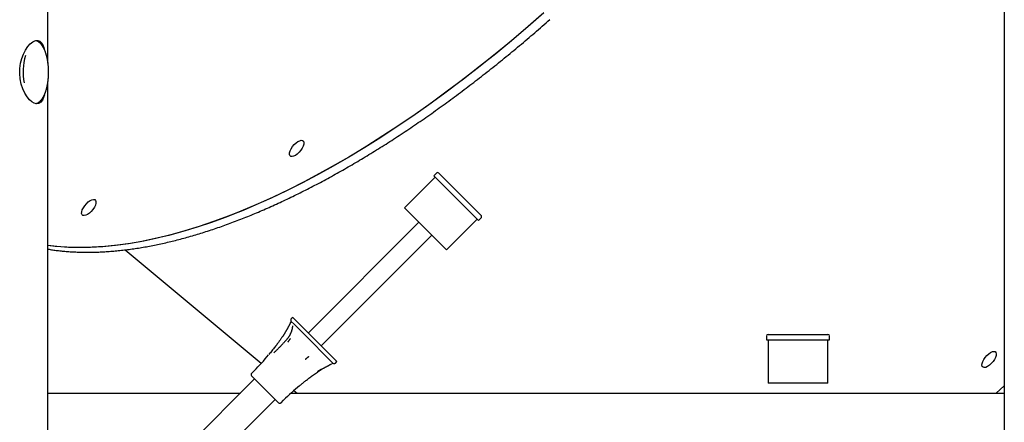
# Model space of a CAD drawing. Extents: x -4817 to 15777, y -2840 to 3504.
# Drawn here: x 11900 to 12444, y -1535 to -1312 of the extents above; entities that cross this region are included whole.
import ezdxf

# ---------------------------------------------------------------- set-up
doc = ezdxf.new("R2010")
doc.units = 0

msp = doc.modelspace()

# ---------------------------------------------------------------- linework, layer by layer
at = {"color": 7, "linetype": 'Continuous'}
for p, q in [((11915.2, -1335.94), (11915.2, 274.33)), ((12444.14, -1136.73), (12444.14, -1727.11)), ((11915.2, -1688.29), (11915.2, -1346.08)), ((12129.31, -1398.97), (12112.34, -1415.94)), ((12130.01, -1396.84), (12128.6, -1398.26)), ((12128.6, -1398.26), (12151.33, -1420.99)), ((12131.43, -1396.84), (12152.86, -1418.28)), ((12135.67, -1439.27), (12112.34, -1415.94)), ((12151.33, -1420.99), (12153.35, -1423.01)), ((12152.86, -1418.28), (12154.76, -1420.18)), ((12120.37, -1423.97), (12059.21, -1485.14)), ((12135.67, -1439.27), (12152.64, -1422.3)), ((12153.35, -1423.01), (12154.76, -1421.59)), ((12066.28, -1492.21), (12127.44, -1431.04)), ((11957.9, -1439.24), (12033.2, -1501.96)), ((12049.73, -1478.78), (12049.75, -1478.8)), ((12049.75, -1478.8), (12051.36, -1480.4)), ((12050.64, -1476.57), (12049.79, -1477.42)), ((12050.64, -1476.57), (12075.04, -1500.97)), ((12051.36, -1480.4), (12056.11, -1485.15)), ((12056.11, -1485.15), (12061.44, -1490.48)), ((12313.54, -1485.95), (12324.64, -1485.95)), ((12324.64, -1485.95), (12346.54, -1485.95)), ((12061.44, -1490.48), (12067.63, -1496.68)), ((12312.54, -1486.95), (12312.54, -1488.95)), ((12312.54, -1488.95), (12324.31, -1488.95)), ((12313.54, -1488.95), (12313.54, -1512.95)), ((12324.31, -1488.95), (12347.54, -1488.95)), ((12346.54, -1512.95), (12346.54, -1488.95)), ((12347.54, -1488.95), (12347.54, -1486.95)), ((12040.17, -1496.11), (12040.61, -1495.67)), ((12067.63, -1496.68), (12071.36, -1500.4)), ((12071.36, -1500.4), (12072.83, -1501.87)), ((12074.18, -1501.82), (12075.04, -1500.97)), ((12029.25, -1506.09), (12027.84, -1507.51)), ((12029.51, -1510.59), (11915.2, -1624.9)), ((12027.84, -1508.92), (12042.69, -1523.77)), ((12334.04, -1512.95), (12313.54, -1512.95)), ((12346.54, -1512.95), (12334.04, -1512.95)), ((11915.2, -1518.49), (12021.61, -1518.49)), ((12049.57, -1518.49), (12097.46, -1518.49)), ((12051.24, -1516.99), (12053.04, -1518.49)), ((12097.46, -1518.49), (12444.14, -1518.49)), ((12444.14, -1514.44), (12439.58, -1518.49)), ((11915.2, -1647.52), (12040.82, -1521.91)), ((12044.1, -1523.77), (12045.52, -1522.36))]:
    msp.add_line(p, q, dxfattribs=at)
for points in [[(12189.43, -1308.2), (12180.59, -1315.92), (12171.72, -1323.46), (12162.82, -1330.8), (12153.9, -1337.94), (12144.98, -1344.87), (12136.05, -1351.59), (12127.13, -1358.09), (12118.22, -1364.37), (12109.34, -1370.42), (12100.47, -1376.24), (12091.65, -1381.82), (12082.86, -1387.16), (12074.12, -1392.25), (12065.44, -1397.09), (12056.82, -1401.68), (12048.28, -1406), (12039.8, -1410.07), (12031.42, -1413.86), (12023.12, -1417.39), (12014.92, -1420.65), (12006.82, -1423.64), (11998.84, -1426.34), (11990.97, -1428.77), (11983.23, -1430.92), (11975.61, -1432.79), (11968.13, -1434.37), (11960.8, -1435.67), (11953.61, -1436.68), (11946.58, -1437.4), (11939.7, -1437.83), (11932.99, -1437.98), (11926.46, -1437.84), (11920.09, -1437.41), (11915.2, -1436.87)], [(12188.17, -1309.31), (12179.33, -1317.01), (12170.45, -1324.52), (12161.55, -1331.83), (12152.63, -1338.94), (12143.7, -1345.84), (12134.78, -1352.53), (12125.86, -1359.01), (12116.95, -1365.25), (12108.07, -1371.27), (12099.21, -1377.05), (12090.39, -1382.6), (12081.61, -1387.9), (12072.88, -1392.96), (12064.21, -1397.76), (12055.6, -1402.31), (12047.06, -1406.6), (12038.6, -1410.63), (12030.23, -1414.39), (12021.94, -1417.88), (12013.76, -1421.1), (12005.68, -1424.04), (11997.71, -1426.71), (11989.86, -1429.1), (11982.13, -1431.21), (11974.54, -1433.03), (11967.08, -1434.57), (11959.76, -1435.83), (11952.6, -1436.8), (11945.58, -1437.48), (11938.73, -1437.87), (11932.05, -1437.98), (11925.54, -1437.79), (11919.2, -1437.32), (11915.2, -1436.87)], [(11915.2, -1438.83), (11915.84, -1438.93), (11916.47, -1439.03), (11917.11, -1439.13), (11917.75, -1439.22), (11918.39, -1439.32), (11919.04, -1439.41), (11919.7, -1439.5), (11920.36, -1439.58), (11921.04, -1439.66), (11921.72, -1439.74), (11922.41, -1439.82), (11923.11, -1439.89), (11923.82, -1439.95), (11924.54, -1440.02), (11925.26, -1440.08), (11925.99, -1440.13), (11926.74, -1440.19), (11927.49, -1440.24), (11928.24, -1440.28), (11929.01, -1440.33), (11929.78, -1440.37), (11930.55, -1440.4), (11931.33, -1440.44), (11932.11, -1440.47), (11932.89, -1440.49), (11933.68, -1440.51), (11934.46, -1440.52), (11935.25, -1440.54), (11936.05, -1440.54), (11936.84, -1440.55), (11937.64, -1440.55), (11938.44, -1440.54), (11939.24, -1440.53), (11940.05, -1440.52), (11940.86, -1440.5), (11941.67, -1440.48), (11942.48, -1440.45), (11943.29, -1440.43), (11944.11, -1440.39), (11944.93, -1440.35), (11945.75, -1440.31), (11946.57, -1440.27), (11947.4, -1440.22), (11948.22, -1440.16), (11949.05, -1440.1), (11949.89, -1440.04), (11950.72, -1439.97), (11951.56, -1439.9), (11952.4, -1439.83), (11953.24, -1439.75), (11954.08, -1439.67), (11954.93, -1439.58), (11955.78, -1439.49), (11956.63, -1439.39), (11957.48, -1439.29), (11958.33, -1439.19), (11959.19, -1439.08), (11960.05, -1438.97), (11960.91, -1438.86), (11961.77, -1438.74), (11962.63, -1438.61), (11963.5, -1438.49), (11964.37, -1438.35), (11965.24, -1438.22), (11966.11, -1438.08), (11966.99, -1437.93), (11967.86, -1437.78), (11968.74, -1437.63), (11969.62, -1437.48), (11970.51, -1437.32), (11971.39, -1437.15), (11972.28, -1436.98), (11973.17, -1436.81), (11974.06, -1436.63), (11974.95, -1436.45), (11975.84, -1436.27), (11976.74, -1436.08), (11977.64, -1435.89), (11978.54, -1435.69), (11979.44, -1435.49), (11980.34, -1435.28), (11981.25, -1435.07), (11982.16, -1434.86), (11983.06, -1434.64), (11983.98, -1434.42), (11984.89, -1434.2), (11985.8, -1433.97), (11986.72, -1433.74), (11987.64, -1433.5), (11988.56, -1433.26), (11989.48, -1433.01), (11990.4, -1432.76), (11991.33, -1432.51), (11992.25, -1432.25), (11993.18, -1431.99), (11994.11, -1431.73), (11995.05, -1431.46), (11995.98, -1431.19), (11996.91, -1430.91), (11997.85, -1430.63), (11998.79, -1430.34), (11999.73, -1430.05), (12000.67, -1429.76), (12001.61, -1429.46), (12002.56, -1429.16), (12003.51, -1428.86), (12004.45, -1428.55), (12005.4, -1428.24), (12006.36, -1427.92), (12007.31, -1427.6), (12008.26, -1427.28), (12009.22, -1426.95), (12010.18, -1426.62), (12011.13, -1426.28), (12012.09, -1425.94), (12013.06, -1425.6), (12014.02, -1425.25), (12014.98, -1424.9), (12015.95, -1424.54), (12016.92, -1424.18), (12017.89, -1423.82), (12018.86, -1423.45), (12019.83, -1423.08), (12020.8, -1422.71), (12021.78, -1422.33), (12022.75, -1421.95), (12023.73, -1421.56), (12024.71, -1421.17), (12025.69, -1420.78), (12026.67, -1420.38), (12027.65, -1419.98), (12028.64, -1419.57), (12029.62, -1419.16), (12030.61, -1418.75), (12031.6, -1418.33), (12032.58, -1417.91), (12033.57, -1417.49), (12034.57, -1417.06), (12035.56, -1416.63), (12036.55, -1416.19), (12037.55, -1415.75), (12038.54, -1415.31), (12039.54, -1414.86), (12040.54, -1414.41), (12041.54, -1413.95), (12042.54, -1413.5), (12043.54, -1413.03), (12044.55, -1412.57), (12045.55, -1412.1), (12046.56, -1411.63), (12047.56, -1411.15), (12048.57, -1410.67), (12049.58, -1410.18), (12050.59, -1409.69), (12051.6, -1409.2), (12052.61, -1408.71), (12053.62, -1408.21), (12054.64, -1407.71), (12055.65, -1407.2), (12056.67, -1406.69), (12057.68, -1406.17), (12058.7, -1405.66), (12059.72, -1405.14), (12060.74, -1404.61), (12061.76, -1404.08), (12062.78, -1403.55), (12063.8, -1403.02), (12064.83, -1402.48), (12065.85, -1401.93), (12066.88, -1401.39), (12067.9, -1400.84), (12068.93, -1400.28), (12069.96, -1399.73), (12070.99, -1399.16), (12072.01, -1398.6), (12073.04, -1398.03), (12074.08, -1397.46), (12075.11, -1396.89), (12076.14, -1396.31), (12077.17, -1395.72), (12078.21, -1395.14), (12079.24, -1394.55), (12080.28, -1393.96), (12081.31, -1393.36), (12082.35, -1392.76), (12083.39, -1392.16), (12084.42, -1391.55), (12085.46, -1390.94), (12086.5, -1390.33), (12087.54, -1389.71), (12088.58, -1389.09), (12089.62, -1388.47), (12090.67, -1387.84), (12091.71, -1387.21), (12092.75, -1386.57), (12093.8, -1385.94), (12094.84, -1385.29), (12095.88, -1384.65), (12096.93, -1384), (12097.98, -1383.35), (12099.02, -1382.7), (12100.07, -1382.04), (12101.12, -1381.38), (12102.16, -1380.71), (12103.21, -1380.04), (12104.26, -1379.37), (12105.31, -1378.7), (12106.36, -1378.02), (12107.41, -1377.34), (12108.46, -1376.65), (12109.51, -1375.97), (12110.56, -1375.27), (12111.62, -1374.58), (12112.67, -1373.88), (12113.72, -1373.18), (12114.77, -1372.48), (12115.83, -1371.77), (12116.88, -1371.06), (12117.93, -1370.34), (12118.99, -1369.63), (12120.04, -1368.9), (12121.1, -1368.18), (12122.15, -1367.45), (12123.21, -1366.72), (12124.26, -1365.99), (12125.32, -1365.25), (12126.37, -1364.51), (12127.43, -1363.77), (12128.48, -1363.02), (12129.54, -1362.28), (12130.6, -1361.52), (12131.65, -1360.77), (12132.71, -1360.01), (12133.77, -1359.25), (12134.82, -1358.48), (12135.88, -1357.71), (12136.94, -1356.94), (12138, -1356.17), (12139.05, -1355.39), (12140.11, -1354.61), (12141.17, -1353.83), (12142.23, -1353.04), (12143.28, -1352.25), (12144.34, -1351.46), (12145.4, -1350.66), (12146.46, -1349.87), (12147.51, -1349.06), (12148.57, -1348.26), (12149.63, -1347.45), (12150.69, -1346.64), (12151.74, -1345.83), (12152.8, -1345.01), (12153.86, -1344.19), (12154.91, -1343.37), (12155.97, -1342.55), (12157.03, -1341.72), (12158.08, -1340.89), (12159.14, -1340.05), (12160.2, -1339.22), (12161.25, -1338.38), (12162.31, -1337.54), (12163.37, -1336.69), (12164.42, -1335.84), (12165.48, -1334.99), (12166.53, -1334.14), (12167.59, -1333.28), (12168.64, -1332.42), (12169.69, -1331.56), (12170.75, -1330.69), (12171.8, -1329.83), (12172.86, -1328.96), (12173.91, -1328.08), (12174.96, -1327.21), (12176.01, -1326.33), (12177.07, -1325.45), (12178.12, -1324.56), (12179.17, -1323.68), (12180.22, -1322.79), (12181.27, -1321.89), (12182.32, -1321), (12183.37, -1320.1), (12184.42, -1319.2), (12185.47, -1318.3), (12186.52, -1317.39), (12187.56, -1316.49), (12188.61, -1315.57), (12189.66, -1314.66), (12190.7, -1313.75), (12191.75, -1312.83), (12192.8, -1311.91)], [(11913.22, -1353.46), (11912.81, -1354.91), (11912.08, -1356.5), (11911.18, -1357.65), (11910.11, -1358.32), (11908.92, -1358.48), (11907.63, -1358.17), (11906.29, -1357.4), (11904.94, -1356.21), (11903.6, -1354.58), (11902.37, -1352.59), (11901.27, -1350.21), (11900.4, -1347.56), (11899.82, -1344.72), (11899.56, -1341.78), (11899.63, -1338.91), (11900.01, -1336.09), (11900.68, -1333.44), (11901.59, -1330.99), (11902.73, -1328.75), (11904.01, -1326.85), (11905.41, -1325.3), (11906.84, -1324.21), (11908.01, -1323.67), (11909.11, -1323.49)], [(11908.42, -1358.36), (11908.52, -1358.34), (11908.62, -1358.32), (11908.71, -1358.3), (11908.81, -1358.28), (11908.91, -1358.25), (11909.02, -1358.22), (11909.12, -1358.19), (11909.22, -1358.15), (11909.33, -1358.1), (11909.43, -1358.05), (11909.54, -1358), (11909.65, -1357.94), (11909.77, -1357.87), (11909.88, -1357.8), (11910, -1357.72), (11910.11, -1357.64), (11910.23, -1357.56), (11910.35, -1357.46), (11910.47, -1357.37), (11910.59, -1357.27), (11910.71, -1357.16), (11910.83, -1357.05), (11910.96, -1356.93), (11911.08, -1356.81), (11911.19, -1356.69), (11911.31, -1356.56), (11911.43, -1356.42), (11911.55, -1356.28), (11911.66, -1356.14), (11911.78, -1355.99), (11911.89, -1355.84), (11912, -1355.68), (11912.11, -1355.52), (11912.22, -1355.36), (11912.33, -1355.19), (11912.44, -1355.01), (11912.54, -1354.83), (11912.65, -1354.65), (11912.75, -1354.46), (11912.85, -1354.27), (11912.95, -1354.08), (11913.05, -1353.88), (11913.14, -1353.68), (11913.24, -1353.47), (11913.33, -1353.27), (11913.42, -1353.05), (11913.51, -1352.84), (11913.6, -1352.62), (11913.69, -1352.39), (11913.77, -1352.17), (11913.85, -1351.94), (11913.94, -1351.71), (11914.01, -1351.47), (11914.09, -1351.24), (11914.17, -1350.99), (11914.24, -1350.75), (11914.31, -1350.51), (11914.38, -1350.26), (11914.45, -1350.01), (11914.52, -1349.75), (11914.58, -1349.5), (11914.64, -1349.24), (11914.7, -1348.98), (11914.76, -1348.72), (11914.82, -1348.45), (11914.87, -1348.18), (11914.92, -1347.92), (11914.97, -1347.65), (11915.02, -1347.37), (11915.07, -1347.1), (11915.11, -1346.82), (11915.15, -1346.55), (11915.19, -1346.27), (11915.23, -1345.99), (11915.26, -1345.71), (11915.3, -1345.42), (11915.33, -1345.14), (11915.36, -1344.85), (11915.39, -1344.57), (11915.41, -1344.28), (11915.43, -1343.99), (11915.45, -1343.71), (11915.47, -1343.42), (11915.49, -1343.13), (11915.5, -1342.83), (11915.52, -1342.54), (11915.53, -1342.25), (11915.54, -1341.96), (11915.54, -1341.67), (11915.55, -1341.38), (11915.55, -1341.08), (11915.55, -1340.79), (11915.54, -1340.5), (11915.54, -1340.21), (11915.53, -1339.92), (11915.52, -1339.62), (11915.51, -1339.33), (11915.5, -1339.04), (11915.48, -1338.75), (11915.47, -1338.46), (11915.45, -1338.17), (11915.43, -1337.88), (11915.4, -1337.6), (11915.38, -1337.31), (11915.35, -1337.03), (11915.32, -1336.74), (11915.29, -1336.46), (11915.25, -1336.18), (11915.22, -1335.9), (11915.18, -1335.62), (11915.14, -1335.34), (11915.1, -1335.06), (11915.05, -1334.79), (11915, -1334.52), (11914.96, -1334.25), (11914.91, -1333.98), (11914.85, -1333.71), (11914.8, -1333.44), (11914.74, -1333.18), (11914.68, -1332.92), (11914.62, -1332.66), (11914.56, -1332.41), (11914.5, -1332.15), (11914.43, -1331.9), (11914.36, -1331.65), (11914.29, -1331.4), (11914.22, -1331.16), (11914.15, -1330.92), (11914.07, -1330.68), (11913.99, -1330.44), (11913.91, -1330.21), (11913.83, -1329.98), (11913.75, -1329.75), (11913.67, -1329.53), (11913.58, -1329.31), (11913.49, -1329.09), (11913.4, -1328.87), (11913.31, -1328.66), (11913.22, -1328.45), (11913.12, -1328.25), (11913.02, -1328.05), (11912.92, -1327.85), (11912.82, -1327.65), (11912.72, -1327.46), (11912.62, -1327.28), (11912.51, -1327.09), (11912.4, -1326.91), (11912.29, -1326.74), (11912.18, -1326.57), (11912.07, -1326.4), (11911.96, -1326.23), (11911.84, -1326.07), (11911.72, -1325.92), (11911.6, -1325.76), (11911.48, -1325.62), (11911.36, -1325.47), (11911.24, -1325.33), (11911.11, -1325.2), (11910.99, -1325.07), (11910.86, -1324.95), (11910.73, -1324.83), (11910.61, -1324.72), (11910.48, -1324.61), (11910.35, -1324.51), (11910.22, -1324.42), (11910.1, -1324.33), (11909.98, -1324.25), (11909.86, -1324.17), (11909.74, -1324.09), (11909.63, -1324.03), (11909.52, -1323.96), (11909.41, -1323.91), (11909.31, -1323.86), (11909.21, -1323.81), (11909.11, -1323.77), (11909.02, -1323.74), (11908.93, -1323.71), (11908.85, -1323.69), (11908.77, -1323.67), (11908.69, -1323.65), (11908.61, -1323.64), (11908.54, -1323.63), (11908.46, -1323.62), (11908.39, -1323.61)], [(11909.11, -1323.49), (11909.26, -1323.51), (11909.41, -1323.53), (11909.56, -1323.55), (11909.7, -1323.57), (11909.85, -1323.6), (11909.99, -1323.64), (11910.13, -1323.68), (11910.27, -1323.73), (11910.41, -1323.79), (11910.54, -1323.86), (11910.67, -1323.93), (11910.8, -1324.02), (11910.93, -1324.11), (11911.05, -1324.21), (11911.17, -1324.32), (11911.29, -1324.43), (11911.4, -1324.56), (11911.52, -1324.68), (11911.63, -1324.82), (11911.73, -1324.96), (11911.84, -1325.1), (11911.94, -1325.25), (11912.04, -1325.41), (11912.13, -1325.56), (11912.22, -1325.72), (11912.31, -1325.89), (11912.39, -1326.05), (11912.48, -1326.22), (11912.55, -1326.4), (11912.63, -1326.58), (11912.7, -1326.76), (11912.77, -1326.94), (11912.83, -1327.13), (11912.89, -1327.32), (11912.95, -1327.51), (11913, -1327.7), (11913.06, -1327.9), (11913.11, -1328.1), (11913.16, -1328.3), (11913.21, -1328.5)], [(12049.38, -1479.44), (12049.32, -1479.55), (12049.25, -1479.66), (12049.19, -1479.78), (12049.12, -1479.9), (12049.05, -1480.02), (12048.99, -1480.15), (12048.92, -1480.28), (12048.85, -1480.41), (12048.77, -1480.55), (12048.7, -1480.7), (12048.62, -1480.85), (12048.54, -1481.01), (12048.46, -1481.17), (12048.37, -1481.34), (12048.28, -1481.51), (12048.19, -1481.69), (12048.09, -1481.87), (12048, -1482.06), (12047.9, -1482.25), (12047.79, -1482.45), (12047.69, -1482.64), (12047.58, -1482.84), (12047.48, -1483.05), (12047.37, -1483.25), (12047.26, -1483.45), (12047.14, -1483.65), (12047.03, -1483.85), (12046.92, -1484.05), (12046.81, -1484.25), (12046.7, -1484.44), (12046.58, -1484.64), (12046.47, -1484.83), (12046.36, -1485.01), (12046.25, -1485.2), (12046.14, -1485.38), (12046.03, -1485.55), (12045.93, -1485.72), (12045.82, -1485.89), (12045.72, -1486.05), (12045.61, -1486.21), (12045.51, -1486.37), (12045.41, -1486.52), (12045.31, -1486.67), (12045.21, -1486.81), (12045.11, -1486.95), (12045.01, -1487.09), (12044.91, -1487.23), (12044.81, -1487.37)], [(12050.4, -1481.23), (12050.4, -1481.25), (12050.4, -1481.27), (12050.41, -1481.29), (12050.41, -1481.32), (12050.41, -1481.34), (12050.41, -1481.37), (12050.41, -1481.4), (12050.41, -1481.43), (12050.41, -1481.46), (12050.41, -1481.5), (12050.4, -1481.53), (12050.4, -1481.57), (12050.4, -1481.61), (12050.4, -1481.65), (12050.39, -1481.7), (12050.39, -1481.74)], [(12050.39, -1481.74), (12050.39, -1481.8), (12050.38, -1481.86), (12050.37, -1481.92), (12050.36, -1481.99), (12050.36, -1482.06), (12050.35, -1482.12), (12050.34, -1482.2), (12050.32, -1482.27), (12050.31, -1482.35), (12050.3, -1482.44), (12050.28, -1482.53), (12050.26, -1482.62), (12050.24, -1482.72), (12050.22, -1482.82), (12050.2, -1482.92), (12050.17, -1483.03), (12050.15, -1483.14), (12050.12, -1483.26), (12050.08, -1483.38), (12050.05, -1483.5), (12050.01, -1483.63), (12049.98, -1483.76), (12049.94, -1483.89), (12049.89, -1484.03), (12049.85, -1484.17), (12049.8, -1484.31), (12049.75, -1484.46), (12049.69, -1484.61), (12049.63, -1484.76), (12049.57, -1484.91), (12049.51, -1485.07), (12049.45, -1485.23), (12049.38, -1485.39), (12049.3, -1485.55), (12049.23, -1485.71), (12049.15, -1485.87), (12049.07, -1486.04), (12048.99, -1486.2), (12048.9, -1486.36), (12048.81, -1486.53), (12048.72, -1486.69), (12048.63, -1486.85), (12048.53, -1487.02), (12048.44, -1487.18), (12048.34, -1487.33), (12048.23, -1487.49), (12048.13, -1487.64), (12048.02, -1487.8), (12047.91, -1487.94), (12047.8, -1488.09), (12047.69, -1488.23), (12047.57, -1488.37), (12047.46, -1488.51), (12047.34, -1488.65), (12047.22, -1488.79), (12047.1, -1488.92)], [(12044.81, -1487.38), (12044.62, -1487.65), (12044.43, -1487.93), (12044.24, -1488.2), (12044.04, -1488.49), (12043.83, -1488.78), (12043.61, -1489.09), (12043.38, -1489.41), (12043.14, -1489.74), (12042.88, -1490.09), (12042.61, -1490.46), (12042.33, -1490.84), (12042.02, -1491.24), (12041.7, -1491.66), (12041.37, -1492.09), (12041.02, -1492.54), (12040.65, -1493.01), (12040.27, -1493.49), (12039.87, -1493.99), (12039.47, -1494.5), (12039.05, -1495.02), (12038.62, -1495.55), (12038.19, -1496.08), (12037.75, -1496.62), (12037.31, -1497.16)], [(12047.11, -1488.93), (12046.9, -1489.17), (12046.68, -1489.41), (12046.46, -1489.65), (12046.25, -1489.9), (12046.02, -1490.15), (12045.8, -1490.4), (12045.57, -1490.65), (12045.33, -1490.91), (12045.08, -1491.17), (12044.83, -1491.44), (12044.57, -1491.72), (12044.31, -1492), (12044.04, -1492.29), (12043.76, -1492.58), (12043.47, -1492.87), (12043.18, -1493.17), (12042.88, -1493.48), (12042.57, -1493.79), (12042.26, -1494.1), (12041.94, -1494.42), (12041.62, -1494.73), (12041.3, -1495.06), (12040.97, -1495.38), (12040.64, -1495.7)], [(12047.89, -1490.24), (12047.92, -1490.2), (12047.96, -1490.15), (12047.99, -1490.11), (12048.02, -1490.06), (12048.06, -1490.02), (12048.1, -1489.96), (12048.14, -1489.91), (12048.19, -1489.85), (12048.23, -1489.78), (12048.29, -1489.71), (12048.34, -1489.64), (12048.4, -1489.57), (12048.45, -1489.49), (12048.51, -1489.41), (12048.58, -1489.33), (12048.64, -1489.25), (12048.7, -1489.16), (12048.76, -1489.08), (12048.82, -1489), (12048.87, -1488.92), (12048.93, -1488.85), (12048.98, -1488.77), (12049.03, -1488.7), (12049.08, -1488.64), (12049.13, -1488.58), (12049.17, -1488.52), (12049.21, -1488.47), (12049.24, -1488.42), (12049.28, -1488.38), (12049.31, -1488.33), (12049.34, -1488.29), (12049.37, -1488.24)], [(12059.38, -1498.26), (12059.34, -1498.29), (12059.3, -1498.33), (12059.26, -1498.36), (12059.22, -1498.4), (12059.17, -1498.44), (12059.13, -1498.48), (12059.07, -1498.53), (12059.02, -1498.58), (12058.96, -1498.63), (12058.89, -1498.68), (12058.83, -1498.74), (12058.76, -1498.8), (12058.68, -1498.87), (12058.61, -1498.93), (12058.53, -1499), (12058.46, -1499.07), (12058.38, -1499.13), (12058.31, -1499.2), (12058.23, -1499.27), (12058.16, -1499.33), (12058.09, -1499.39), (12058.02, -1499.45), (12057.96, -1499.51), (12057.9, -1499.56), (12057.84, -1499.61), (12057.79, -1499.66), (12057.74, -1499.7), (12057.7, -1499.74), (12057.65, -1499.78), (12057.61, -1499.81), (12057.57, -1499.85), (12057.53, -1499.88)], [(12064.23, -1506.79), (12064.41, -1506.67), (12064.6, -1506.54), (12064.78, -1506.41), (12064.97, -1506.29), (12065.15, -1506.16), (12065.34, -1506.04), (12065.53, -1505.91), (12065.72, -1505.79), (12065.92, -1505.66), (12066.11, -1505.54), (12066.31, -1505.42), (12066.51, -1505.3), (12066.71, -1505.18), (12066.91, -1505.06), (12067.11, -1504.94), (12067.31, -1504.83), (12067.51, -1504.71), (12067.72, -1504.6), (12067.92, -1504.48), (12068.12, -1504.37), (12068.33, -1504.26), (12068.53, -1504.15), (12068.73, -1504.04), (12068.94, -1503.93), (12069.14, -1503.82), (12069.35, -1503.72), (12069.55, -1503.61), (12069.76, -1503.5), (12069.96, -1503.4), (12070.16, -1503.3), (12070.36, -1503.19), (12070.56, -1503.09), (12070.76, -1502.99), (12070.95, -1502.88), (12071.14, -1502.78), (12071.33, -1502.68), (12071.53, -1502.58), (12071.72, -1502.48), (12071.9, -1502.38), (12072.09, -1502.28)], [(12054.44, -1514.3), (12054.71, -1514.07), (12054.98, -1513.84), (12055.26, -1513.61), (12055.54, -1513.37), (12055.83, -1513.13), (12056.13, -1512.88), (12056.44, -1512.63), (12056.77, -1512.36), (12057.12, -1512.08), (12057.48, -1511.8), (12057.86, -1511.5), (12058.26, -1511.19), (12058.67, -1510.87), (12059.11, -1510.54), (12059.56, -1510.2), (12060.03, -1509.85), (12060.51, -1509.49), (12061.02, -1509.12), (12061.53, -1508.75), (12062.06, -1508.37), (12062.6, -1507.98), (12063.14, -1507.6), (12063.69, -1507.2), (12064.24, -1506.81)], [(12066.38, -1505.25), (12066.33, -1505.28), (12066.29, -1505.31), (12066.24, -1505.34), (12066.19, -1505.37), (12066.14, -1505.4), (12066.08, -1505.44), (12066.02, -1505.48), (12065.96, -1505.52), (12065.89, -1505.56), (12065.82, -1505.61), (12065.74, -1505.66), (12065.66, -1505.71), (12065.58, -1505.76), (12065.49, -1505.82), (12065.41, -1505.87), (12065.32, -1505.93), (12065.23, -1505.99), (12065.15, -1506.04), (12065.06, -1506.1), (12064.98, -1506.15), (12064.9, -1506.2), (12064.83, -1506.26), (12064.75, -1506.3), (12064.69, -1506.35), (12064.62, -1506.39), (12064.56, -1506.43), (12064.51, -1506.46), (12064.46, -1506.5), (12064.41, -1506.53), (12064.36, -1506.56), (12064.32, -1506.59), (12064.27, -1506.62)]]:
    msp.add_lwpolyline(points, dxfattribs=at)
for points in [[(12050.46, -1382.16), (12051.38, -1381.06), (12052.4, -1380.1), (12053.44, -1379.36), (12054.43, -1378.87), (12055.3, -1378.68), (12056, -1378.79), (12056.48, -1379.2), (12056.7, -1379.89), (12056.65, -1380.8), (12056.33, -1381.87), (12055.77, -1383.02), (12055, -1384.19), (12054.08, -1385.29), (12053.07, -1386.25), (12052.03, -1386.99), (12051.04, -1387.48), (12050.17, -1387.67), (12049.47, -1387.56), (12048.99, -1387.15), (12048.77, -1386.46), (12048.82, -1385.55), (12049.13, -1384.49), (12049.69, -1383.33)], [(11935.52, -1414.82), (11936.45, -1413.72), (11937.46, -1412.76), (11938.5, -1412.02), (11939.49, -1411.53), (11940.36, -1411.34), (11941.06, -1411.45), (11941.54, -1411.87), (11941.76, -1412.55), (11941.71, -1413.46), (11941.4, -1414.53), (11940.84, -1415.69), (11940.07, -1416.86), (11939.15, -1417.96), (11938.13, -1418.91), (11937.09, -1419.66), (11936.1, -1420.14), (11935.23, -1420.33), (11934.53, -1420.22), (11934.05, -1419.81), (11933.83, -1419.12), (11933.88, -1418.22), (11934.2, -1417.15), (11934.76, -1415.99)], [(12432.8, -1499.82), (12433.59, -1498.66), (12434.53, -1497.57), (12435.55, -1496.64), (12436.59, -1495.93), (12437.57, -1495.49), (12438.42, -1495.34), (12439.09, -1495.5), (12439.53, -1495.95), (12439.72, -1496.67), (12439.63, -1497.6), (12439.28, -1498.69), (12438.68, -1499.85), (12437.89, -1501.02), (12436.95, -1502.1), (12435.93, -1503.03), (12434.89, -1503.74), (12433.91, -1504.19), (12433.06, -1504.34), (12432.39, -1504.18), (12431.95, -1503.73), (12431.77, -1503.01), (12431.85, -1502.07), (12432.2, -1500.99)]]:
    msp.add_lwpolyline(points, close=True, dxfattribs=at)
for centre, radius, start, end in [((11937.71, -1341.03), 36.21, 165.3342, 189.2628), ((12130.72, -1397.55), 1, 45, 135), ((12154.06, -1420.89), 1, 315, 45), ((11943.98, -1420.82), 120.59, 330.9212, 331.276), ((12050.5, -1478.13), 1, 135, 220.2394), ((12313.54, -1486.95), 1, 90, 180), ((12346.54, -1486.95), 1, 0, 90), ((11943.98, -1420.82), 120.59, 315, 320.6412), ((12130.79, -1607.63), 120.59, 118.724, 119.0794), ((12073.48, -1501.11), 1, 229.7606, 315), ((12028.54, -1508.21), 1, 135, 225), ((12130.79, -1607.63), 120.59, 129.343, 135), ((12043.39, -1523.06), 1, 225, 315)]:
    msp.add_arc(centre, radius, start, end, dxfattribs=at)

doc.saveas('drawing.dxf')
